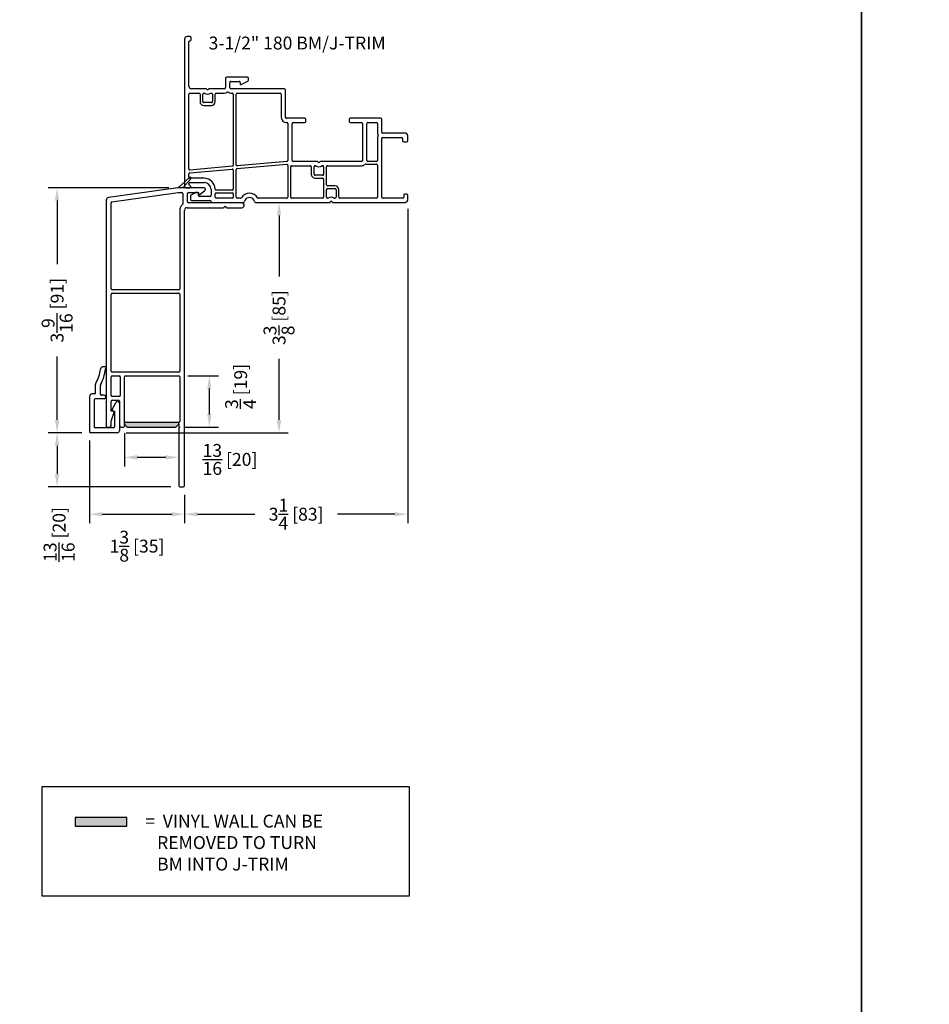
# Model space of a CAD drawing. Extents: x 0 to 200, y 0 to 200.
# Drawn here: x 138 to 151, y 63 to 78 of the extents above; entities that cross this region are included whole.
import ezdxf

# ---------------------------------------------------------------- set-up
doc = ezdxf.new("R2010")
doc.units = 0
doc.header["$LTSCALE"] = 4
doc.header["$MEASUREMENT"] = 0
doc.header["$PDMODE"] = 35
doc.layers.get('DEFPOINTS').update_dxf_attribs({"linetype": 'CONTINUOUS'})
for name, color, linetype in [('DIMS', 5, 'CONTINUOUS'), ('Title Block', 7, 'CONTINUOUS'), ('Vinyl Parts', 7, 'CONTINUOUS'), ('Weather Strip', 8, 'CONTINUOUS')]:
    doc.layers.add(name, color=color, linetype=linetype)
doc.styles.get("Standard").update_dxf_attribs({"font": 'romans.shx'})
doc.dimstyles.new('inches & mm', dxfattribs={"dimtxt": 1, "dimasz": 1, "dimexe": 0.7, "dimexo": 0.7, "dimgap": 0.375, "dimtad": 0, "dimdec": 4, "dimzin": 1, "dimdsep": 46, "dimlunit": 5, "dimtxsty": 'Standard', "dimcen": 0, "dimclrd": 256, "dimclre": 256, "dimclrt": 256, "dimadec": 0, "dimazin": 0, "dimtfac": 1, "dimtdec": 4, "dimtofl": 0, "dimtmove": 2, "dimatfit": 3, "dimfxl": 0, "dimtolj": 1, "dimtzin": 0, "dimarcsym": 0})

# ---------------------------------------------------------------- blocks, each defined once
blk = doc.blocks.new('A$C2705205D')
at = {"layer": 'Vinyl Parts'}
for p, q in [((0.017, 0.89), (-0.017, 0.89)), ((-0.127, 0.51), (-0.127, 0.637)), ((-0.057, 0.49), (-0.057, 0.619)), ((-0.218, 0.455), (-0.218, -0.05)), ((-0.142, 0.495), (-0.177, 0.495)), ((-0.003, 0.475), (-0.043, 0.475)), ((-0.148, 0.41), (-0.148, 0.015)), ((-0.003, 0.425), (-0.133, 0.425)), ((0.114, 0.267), (0.17, 0.376)), ((0.218, 0.365), (0.218, -0.04)), ((0.127, 0.245), (0.148, 0.245)), ((0.148, 0.245), (0.148, 0.015)), ((0.133, 0), (-0.133, 0)), ((0.188, -0.07), (-0.198, -0.07))]:
    blk.add_line(p, q, dxfattribs=at)
for centre, radius, start, end in [((-0.017, 0.851), 0.0394, 90, 172.7721), ((-0.635, 0.929), 0.653, 332.4104, 353.9302), ((0.03, 0.858), 0.015, 119.78, 173.9302), ((0.017, 0.88), 0.01, 299.78, 90), ((-0.635, 0.929), 0.583, 330.8066, 352.7721), ((-0.113, 0.637), 0.015, 150.8066, 180), ((-0.043, 0.619), 0.015, 152.4104, 180), ((-0.177, 0.455), 0.04, 90, 180), ((-0.142, 0.51), 0.015, 270, 0), ((-0.043, 0.49), 0.015, 180, 270), ((-0.003, 0.45), 0.025, 270, 90), ((-0.133, 0.41), 0.015, 90, 180), ((0.193, 0.365), 0.025, 0, 152.806), ((0.127, 0.26), 0.015, 152.806, 270), ((-0.133, 0.015), 0.015, 180, 270), ((0.133, 0.015), 0.015, 270, 0), ((-0.198, -0.05), 0.0197, 180, 270), ((0.188, -0.04), 0.03, 270, 0)]:
    blk.add_arc(centre, radius, start, end, dxfattribs=at)
blk = doc.blocks.new('A$C041655BF')
at = {"layer": 'Vinyl Parts'}
for p, q in [((0.471, 1.485), (-0.536, 1.343)), ((0.855, 1.485), (0.475, 1.485)), ((0.791, 1.387), (0.868, 1.45)), ((-0.57, 1.304), (-0.57, -1.98)), ((-0.487, 1.279), (0.478, 1.415)), ((0.478, 1.415), (0.53, 1.415)), ((0.545, 1.4), (0.545, 1.251)), ((0.615, 1.28), (0.615, 1.4)), ((0.63, 1.415), (0.775, 1.415)), ((0.775, 1.415), (0.775, 1.395)), ((-0.5, 0.015), (-0.5, 1.264)), ((0.5, 1.156), (0.5, 0.015)), ((0.57, -2.85), (0.57, 1.156)), ((0.609, 1.195), (1.134, 1.195)), ((1.405, 1.265), (0.63, 1.265)), ((1.144, 1.199), (1.16, 1.215)), ((1.16, 1.215), (1.176, 1.199)), ((1.186, 1.195), (1.405, 1.195)), ((0.485, 0), (-0.485, 0)), ((-0.5, -1.185), (-0.5, -0.065)), ((-0.485, -0.05), (0.485, -0.05)), ((0.5, -0.065), (0.5, -1.185)), ((-0.5, -1.539), (-0.5, -1.265)), ((0.485, -1.2), (-0.485, -1.2)), ((-0.485, -1.25), (-0.38, -1.25)), ((-0.365, -1.265), (-0.365, -1.539)), ((-0.305, -1.915), (-0.305, -1.265)), ((-0.29, -1.25), (0.485, -1.25)), ((0.5, -1.265), (0.5, -1.915)), ((-0.38, -1.554), (-0.485, -1.554)), ((-0.5, -1.765), (-0.5, -1.62)), ((-0.485, -1.605), (-0.39, -1.605)), ((-0.375, -1.62), (-0.375, -1.98)), ((-0.465, -1.765), (-0.5, -1.765)), ((-0.5, -1.909), (-0.455, -1.778)), ((-0.55, -2), (-0.52, -2)), ((-0.5, -1.98), (-0.5, -1.909)), ((-0.355, -2), (-0.32, -2)), ((-0.305, -1.985), (-0.305, -1.955)), ((-0.305, -1.955), (-0.264, -1.996)), ((0.485, -1.93), (-0.29, -1.93)), ((-0.254, -2), (0.434, -2)), ((0.444, -1.996), (0.485, -1.955)), ((0.485, -1.955), (0.485, -1.979)), ((0.489, -1.989), (0.5, -2)), ((0.5, -2), (0.489, -2.011)), ((0.485, -2.021), (0.485, -2.85)), ((0.5, -2.865), (0.555, -2.865))]:
    blk.add_line(p, q, dxfattribs=at)
for centre, radius, start, end in [((0.855, 1.465), 0.02, 309.2024, 90), ((-0.53, 1.304), 0.04, 98, 180), ((0.53, 1.4), 0.015, 0, 90), ((0.63, 1.4), 0.015, 90, 180), ((0.785, 1.395), 0.01, 180, 309.2024), ((-0.485, 1.264), 0.015, 98, 180), ((0.609, 1.156), 0.109, 129.6625, 180), ((0.53, 1.251), 0.015, 309.6625, 360), ((0.609, 1.156), 0.0394, 90, 180), ((0.63, 1.28), 0.015, 180, 270), ((1.134, 1.21), 0.015, 270, 315), ((1.186, 1.21), 0.015, 225, 270), ((1.405, 1.23), 0.035, 270, 90), ((-0.485, 0.015), 0.015, 180, 270), ((0.485, 0.015), 0.015, 270, 0), ((-0.485, -0.065), 0.015, 90, 180), ((0.485, -0.065), 0.015, 0, 90), ((-0.485, -1.185), 0.015, 180, 270), ((-0.485, -1.265), 0.015, 90, 180), ((-0.38, -1.265), 0.015, 0, 90), ((-0.29, -1.265), 0.015, 90, 180), ((0.485, -1.185), 0.015, 270, 0), ((0.485, -1.265), 0.015, 0, 90), ((-0.485, -1.539), 0.015, 180, 270), ((-0.38, -1.539), 0.015, 270, 360), ((-0.485, -1.62), 0.015, 90, 180), ((-0.39, -1.62), 0.015, 0, 90), ((-0.465, -1.775), 0.01, 341.1179, 90), ((-0.55, -1.98), 0.02, 180, 270), ((-0.52, -1.98), 0.02, 270, 0), ((-0.355, -1.98), 0.02, 180, 270), ((-0.32, -1.985), 0.015, 270, 0), ((-0.29, -1.915), 0.015, 180, 270), ((-0.254, -1.985), 0.015, 225, 270), ((0.434, -1.985), 0.015, 270, 315), ((0.485, -1.915), 0.015, 270, 0), ((0.5, -1.979), 0.015, 180, 225), ((0.5, -2.021), 0.015, 135, 180), ((0.5, -2.85), 0.015, 180, 270), ((0.555, -2.85), 0.015, 270, 0)]:
    blk.add_arc(centre, radius, start, end, dxfattribs=at)
at = {"layer": 'Weather Strip'}
for p, q in [((0.475, 1.485), (0.64, 1.636)), ((0.545, 1.485), (0.662, 1.615)), ((0.545, 1.485), (0.475, 1.485))]:
    blk.add_line(p, q, dxfattribs=at)
for centre, radius, start, end in [((0.65, 1.625), 0.015, 318.213, 132.4976), ((0.475, 1.455), 0.03, 90, 98)]:
    blk.add_arc(centre, radius, start, end, dxfattribs=at)
blk = doc.blocks.new('*D526')
at = {"layer": 'DEFPOINTS', "color": 0}
for p in [(138.288, 75.279), (140.049, 75.279), (138.779, 71.714)]:
    blk.add_point(p, dxfattribs=at)
at = {"layer": 'DIMS', "lineweight": -2}
for p, q in [((139.917, 75.279), (138.156, 75.279)), ((138.288, 75.091), (138.288, 74.169)), ((138.288, 71.901), (138.288, 72.823)), ((138.647, 71.714), (138.156, 71.714))]:
    blk.add_line(p, q, dxfattribs=at)
at = {"layer": 'DIMS'}
for points in [[(138.256, 75.091), (138.319, 75.091), (138.288, 75.279)], [(138.256, 71.901), (138.319, 71.901), (138.288, 71.714)]]:
    blk.add_solid(points, dxfattribs=at)
at = {"layer": 'DIMS', "insert": (138.288, 73.496), "char_height": 0.1875, "attachment_point": 5, "rotation": 90}
blk.add_mtext('\\A1;3{\\H1x;\\S9/16;} [91]', dxfattribs=at)
blk = doc.blocks.new('*D527')
at = {"layer": 'DEFPOINTS', "color": 0}
for p in [(138.759, 71.733), (140.143, 70.944), (140.143, 70.529)]:
    blk.add_point(p, dxfattribs=at)
at = {"layer": 'DIMS', "lineweight": -2}
for p, q in [((138.759, 71.602), (138.759, 70.398)), ((140.143, 70.813), (140.143, 70.398)), ((138.946, 70.529), (139.956, 70.529))]:
    blk.add_line(p, q, dxfattribs=at)
at = {"layer": 'DIMS'}
for points in [[(138.946, 70.56), (138.946, 70.498), (138.759, 70.529)], [(139.956, 70.56), (139.956, 70.498), (140.143, 70.529)]]:
    blk.add_solid(points, dxfattribs=at)
at = {"layer": 'DIMS', "insert": (139.451, 70.064), "char_height": 0.1875, "attachment_point": 5}
blk.add_mtext('\\A1;1{\\H1x;\\S3/8;} [35]', dxfattribs=at)
blk = doc.blocks.new('*D528')
at = {"layer": 'DEFPOINTS', "color": 0}
for p in [(143.393, 75.104), (140.143, 70.944), (143.393, 70.529)]:
    blk.add_point(p, dxfattribs=at)
at = {"layer": 'DIMS', "lineweight": -2}
for p, q in [((143.393, 74.973), (143.393, 70.398)), ((140.143, 70.813), (140.143, 70.398)), ((140.331, 70.529), (141.167, 70.529)), ((143.206, 70.529), (142.37, 70.529))]:
    blk.add_line(p, q, dxfattribs=at)
at = {"layer": 'DIMS'}
for points in [[(140.331, 70.56), (140.331, 70.498), (140.143, 70.529)], [(143.206, 70.56), (143.206, 70.498), (143.393, 70.529)]]:
    blk.add_solid(points, dxfattribs=at)
at = {"layer": 'DIMS', "insert": (141.768, 70.529), "char_height": 0.1875, "attachment_point": 5}
blk.add_mtext('\\A1;3{\\H1x;\\S1/4;} [83]', dxfattribs=at)
blk = doc.blocks.new('*D529')
at = {"layer": 'DEFPOINTS', "color": 0}
for p in [(141.177, 75.064), (141.519, 75.064), (139.164, 71.714)]:
    blk.add_point(p, dxfattribs=at)
at = {"layer": 'DIMS', "lineweight": -2}
for p, q in [((141.308, 75.064), (141.65, 75.064)), ((141.519, 74.876), (141.519, 73.986)), ((141.519, 71.901), (141.519, 72.792)), ((139.295, 71.714), (141.65, 71.714))]:
    blk.add_line(p, q, dxfattribs=at)
at = {"layer": 'DIMS'}
for points in [[(141.488, 74.876), (141.55, 74.876), (141.519, 75.064)], [(141.488, 71.901), (141.55, 71.901), (141.519, 71.714)]]:
    blk.add_solid(points, dxfattribs=at)
at = {"layer": 'DIMS', "insert": (141.519, 73.389), "char_height": 0.1875, "attachment_point": 5, "rotation": 90}
blk.add_mtext('\\A1;3{\\H1x;\\S3/8;} [85]', dxfattribs=at)
blk = doc.blocks.new('*D530')
at = {"layer": 'DEFPOINTS', "color": 0}
for p in [(138.779, 71.714), (138.288, 70.929), (140.073, 70.929)]:
    blk.add_point(p, dxfattribs=at)
at = {"layer": 'DIMS', "lineweight": -2}
for p, q in [((138.647, 71.714), (138.156, 71.714)), ((138.288, 71.526), (138.288, 71.116)), ((139.942, 70.929), (138.156, 70.929))]:
    blk.add_line(p, q, dxfattribs=at)
at = {"layer": 'DIMS'}
for points in [[(138.256, 71.526), (138.319, 71.526), (138.288, 71.714)], [(138.256, 71.116), (138.319, 71.116), (138.288, 70.929)]]:
    blk.add_solid(points, dxfattribs=at)
at = {"layer": 'DIMS', "insert": (138.317, 70.234), "char_height": 0.1875, "attachment_point": 5, "rotation": 90}
blk.add_mtext('\\A1;{\\H1x;\\S13/16;} [20]', dxfattribs=at)
blk = doc.blocks.new('*D539')
at = {"layer": 'DEFPOINTS', "color": 0}
for p in [(140.058, 72.544), (140.505, 72.544), (140.007, 71.794)]:
    blk.add_point(p, dxfattribs=at)
at = {"layer": 'DIMS', "lineweight": -2}
for p, q in [((140.19, 72.544), (140.637, 72.544)), ((140.505, 71.981), (140.505, 72.356)), ((140.138, 71.794), (140.637, 71.794))]:
    blk.add_line(p, q, dxfattribs=at)
at = {"layer": 'DIMS'}
for points in [[(140.474, 72.356), (140.537, 72.356), (140.505, 72.544)], [(140.474, 71.981), (140.537, 71.981), (140.505, 71.794)]]:
    blk.add_solid(points, dxfattribs=at)
at = {"layer": 'DIMS', "insert": (140.96, 72.388), "char_height": 0.1875, "attachment_point": 5, "rotation": 90}
blk.add_mtext('\\A1;{\\H1x;\\S3/4;} [19]', dxfattribs=at)
blk = doc.blocks.new('*D540')
at = {"layer": 'DEFPOINTS', "color": 0}
for p in [(139.268, 71.839), (140.058, 71.839), (139.268, 71.356)]:
    blk.add_point(p, dxfattribs=at)
at = {"layer": 'DIMS', "lineweight": -2}
for p, q in [((139.268, 71.708), (139.268, 71.225)), ((140.058, 71.708), (140.058, 71.225)), ((139.871, 71.356), (139.456, 71.356))]:
    blk.add_line(p, q, dxfattribs=at)
at = {"layer": 'DIMS'}
for points in [[(139.456, 71.388), (139.456, 71.325), (139.268, 71.356)], [(139.871, 71.388), (139.871, 71.325), (140.058, 71.356)]]:
    blk.add_solid(points, dxfattribs=at)
at = {"layer": 'DIMS', "insert": (140.805, 71.326), "char_height": 0.1875, "attachment_point": 5}
blk.add_mtext('\\A1;{\\H1x;\\S13/16;} [20]', dxfattribs=at)
blk = doc.blocks.new('A$C71866DD0')
at = {"layer": 'Vinyl Parts'}
for p, q in [((-0.387, 1.875), (-0.387, -0.27)), ((-0.307, 1.915), (-0.348, 1.915)), ((-0.292, 1.868), (-0.292, 1.9)), ((-0.325, 1.195), (-0.325, 1.843)), ((-0.315, 1.853), (-0.307, 1.853)), ((0.211, 1.305), (0.211, 1.175)), ((0.523, 1.325), (0.23, 1.325)), ((0.543, 1.278), (0.543, 1.305)), ((-0.075, 1.155), (-0.285, 1.155)), ((0.191, 1.155), (-0.029, 1.155)), ((0.273, 1.17), (0.273, 1.248)), ((0.288, 1.263), (0.408, 1.263)), ((1.063, 1.155), (0.288, 1.155)), ((0.423, 1.248), (0.423, 1.225)), ((0.437, 1.216), (0.534, 1.264)), ((-0.325, -0.012), (-0.325, 1.078)), ((-0.31, 1.093), (-0.177, 1.093)), ((-0.162, 1.078), (-0.162, 0.968)), ((-0.122, 0.968), (-0.122, 1.078)), ((-0.107, 1.093), (-0.098, 1.093)), ((-0.007, 1.093), (0.003, 1.093)), ((0.018, 1.078), (0.018, 0.968)), ((0.058, 0.968), (0.058, 1.078)), ((0.073, 1.093), (0.191, 1.093)), ((0.288, 1.093), (0.308, 1.093)), ((0.323, 1.078), (0.323, 0.042)), ((0.363, 0.048), (0.363, 1.078)), ((0.378, 1.093), (1.006, 1.093)), ((1.021, 1.078), (1.021, 0.74)), ((1.083, 0.74), (1.083, 1.135)), ((0.003, 0.953), (-0.107, 0.953)), ((-0.107, 0.913), (0.003, 0.913)), ((1.363, 0.725), (1.098, 0.725)), ((2.468, 0.725), (2.023, 0.725)), ((1.118, 0.648), (1.118, 0.112)), ((1.18, 0.113), (1.18, 0.648)), ((1.195, 0.663), (1.363, 0.663)), ((1.378, 0.678), (1.378, 0.71)), ((2.008, 0.71), (2.008, 0.678)), ((2.023, 0.663), (2.19, 0.663)), ((2.205, 0.648), (2.205, 0.113)), ((2.267, 0.113), (2.267, 0.648)), ((2.282, 0.663), (2.406, 0.663)), ((2.421, 0.648), (2.421, 0.525)), ((2.483, 0.525), (2.483, 0.71)), ((2.421, 0.433), (2.421, 0.113)), ((2.483, -0.423), (2.483, 0.433)), ((2.823, 0.51), (2.498, 0.51)), ((2.498, 0.448), (2.773, 0.448)), ((2.788, 0.433), (2.788, 0.4)), ((2.863, 0.4), (2.863, 0.47)), ((2.803, 0.385), (2.848, 0.385)), ((0.309, 0.027), (-0.309, -0.027)), ((0.376, -0.007), (1.102, 0.056)), ((1.104, 0.097), (0.379, 0.033)), ((1.118, 0.041), (1.118, -0.423)), ((1.158, -0.423), (1.158, 0.021)), ((1.173, 0.036), (1.443, 0.036)), ((1.545, 0.098), (1.195, 0.098)), ((1.458, 0.021), (1.458, -0.089)), ((1.498, -0.089), (1.498, 0.021)), ((1.513, 0.036), (1.517, 0.036)), ((2.19, 0.098), (1.591, 0.098)), ((1.618, 0.036), (1.623, 0.036)), ((1.638, 0.021), (1.638, -0.089)), ((1.678, -0.243), (1.678, 0.021)), ((1.693, 0.036), (2.19, 0.036)), ((2.25, 0.058), (2.406, 0.058)), ((2.406, 0.098), (2.282, 0.098)), ((2.421, 0.043), (2.421, -0.423)), ((-0.325, -0.133), (-0.325, -0.082)), ((-0.312, -0.067), (0.306, -0.013)), ((0.323, -0.028), (0.323, -0.303)), ((0.363, -0.423), (0.363, -0.022)), ((1.623, -0.104), (1.513, -0.104)), ((-0.372, -0.285), (-0.305, -0.285)), ((-0.325, -0.235), (-0.325, -0.225)), ((-0.298, -0.268), (-0.321, -0.245)), ((-0.102, -0.148), (-0.31, -0.148)), ((-0.31, -0.21), (-0.102, -0.21)), ((1.513, -0.144), (1.623, -0.144)), ((1.638, -0.159), (1.638, -0.423)), ((1.803, -0.258), (1.693, -0.258)), ((-0.302, -0.405), (-0.302, -0.455)), ((-0.229, -0.357), (-0.294, -0.392)), ((-0.197, -0.355), (-0.222, -0.355)), ((-0.182, -0.395), (-0.182, -0.37)), ((-0.017, -0.41), (-0.167, -0.41)), ((-0.002, -0.31), (-0.002, -0.395)), ((0.06, -0.423), (0.06, -0.373)), ((0.308, -0.318), (0.075, -0.318)), ((0.075, -0.358), (0.308, -0.358)), ((0.323, -0.373), (0.323, -0.423)), ((1.678, -0.423), (1.678, -0.313)), ((1.693, -0.298), (1.803, -0.298)), ((1.818, -0.313), (1.818, -0.423)), ((1.858, -0.423), (1.858, -0.313)), ((2.803, -0.395), (2.803, -0.423)), ((2.848, -0.38), (2.818, -0.38)), ((2.863, -0.46), (2.863, -0.395)), ((-0.287, -0.47), (-0.017, -0.47)), ((0.013, -0.5), (0.398, -0.5)), ((0.308, -0.438), (0.075, -0.438)), ((0.427, -0.438), (0.378, -0.438)), ((0.398, -0.5), (0.469, -0.5)), ((0.646, -0.5), (1.725, -0.5)), ((1.103, -0.438), (0.689, -0.438)), ((1.623, -0.438), (1.173, -0.438)), ((1.697, -0.438), (1.693, -0.438)), ((1.771, -0.5), (2.406, -0.5)), ((1.803, -0.438), (1.798, -0.438)), ((2.406, -0.438), (1.873, -0.438)), ((2.406, -0.5), (2.823, -0.5)), ((2.788, -0.438), (2.498, -0.438))]:
    blk.add_line(p, q, dxfattribs=at)
for centre, radius, start, end in [((-0.348, 1.875), 0.0394, 90, 180), ((-0.307, 1.9), 0.015, 0, 90), ((-0.307, 1.868), 0.015, 270, 0), ((-0.315, 1.843), 0.01, 90, 180), ((0.23, 1.305), 0.0197, 90, 180), ((0.523, 1.305), 0.0197, 360, 90), ((-0.285, 1.195), 0.04, 180, 270), ((-0.075, 1.145), 0.01, 23.5782, 90), ((-0.052, 1.155), 0.015, 203.5782, 336.4218), ((-0.029, 1.145), 0.01, 90, 156.4218), ((0.191, 1.175), 0.0197, 270, 0), ((0.288, 1.248), 0.015, 90, 180), ((0.288, 1.17), 0.015, 180, 270), ((0.408, 1.248), 0.015, 0, 90), ((0.433, 1.225), 0.01, 180, 296.5225), ((0.528, 1.278), 0.015, 296.5225, 0), ((1.063, 1.135), 0.0197, 0, 90), ((-0.31, 1.078), 0.015, 90, 180), ((-0.177, 1.078), 0.015, 0, 90), ((-0.107, 1.078), 0.015, 90, 180), ((-0.052, 1.155), 0.077, 233.6291, 306.3709), ((0.003, 1.078), 0.015, 0, 90), ((0.073, 1.078), 0.015, 90, 180), ((0.191, 1.175), 0.0817, 270, 300.443), ((0.24, 1.091), 0.015, 58.7722, 120.443), ((0.288, 1.17), 0.077, 238.7722, 270), ((0.308, 1.078), 0.015, 0, 90), ((0.378, 1.078), 0.015, 90, 180), ((1.006, 1.078), 0.015, 0, 90), ((-0.107, 0.968), 0.055, 180, 270), ((-0.107, 0.968), 0.015, 180, 270), ((0.003, 0.968), 0.015, 270, 0), ((0.003, 0.968), 0.055, 270, 0), ((1.098, 0.74), 0.077, 180, 273.4274), ((1.098, 0.74), 0.015, 180, 270), ((1.363, 0.71), 0.015, 0, 90), ((2.023, 0.71), 0.015, 90, 180), ((2.468, 0.71), 0.015, 0, 90), ((1.103, 0.648), 0.015, 0, 93.4274), ((1.195, 0.648), 0.015, 90, 180), ((1.363, 0.678), 0.015, 270, 0), ((2.023, 0.678), 0.015, 180, 270), ((2.19, 0.648), 0.015, 0, 90), ((2.282, 0.648), 0.015, 90, 180), ((2.406, 0.648), 0.015, 0, 90), ((2.498, 0.525), 0.077, 180, 210), ((2.498, 0.433), 0.077, 150, 180), ((2.418, 0.479), 0.015, 330, 30), ((2.498, 0.525), 0.015, 180, 270), ((2.498, 0.433), 0.015, 90, 180), ((2.773, 0.433), 0.015, 0, 90), ((2.823, 0.47), 0.04, 0, 90), ((2.803, 0.4), 0.015, 180, 270), ((2.848, 0.4), 0.015, 270, 0), ((0.308, 0.042), 0.015, 275, 0), ((0.378, 0.048), 0.015, 180, 275), ((1.103, 0.041), 0.015, 360, 95), ((1.103, 0.112), 0.015, 275, 0), ((1.173, 0.021), 0.015, 90, 180), ((1.195, 0.113), 0.015, 180, 270), ((1.443, 0.021), 0.015, 0, 90), ((1.513, 0.021), 0.015, 90, 180), ((1.517, 0.021), 0.015, 56.8201, 90), ((1.568, 0.098), 0.077, 236.8201, 303.1799), ((1.545, 0.088), 0.01, 23.5782, 90), ((1.568, 0.098), 0.015, 203.5782, 336.4218), ((1.591, 0.088), 0.01, 90, 156.4218), ((1.618, 0.021), 0.015, 90, 123.1799), ((1.623, 0.021), 0.015, 0, 90), ((1.693, 0.021), 0.015, 90, 180), ((2.19, 0.113), 0.015, 270, 0), ((2.19, 0.113), 0.077, 270, 310.4591), ((2.25, 0.043), 0.015, 90, 130.4591), ((2.282, 0.113), 0.015, 180, 270), ((2.406, 0.113), 0.015, 270, 360), ((2.406, 0.043), 0.015, 360, 90), ((-0.31, -0.012), 0.015, 180, 275), ((-0.31, -0.082), 0.015, 95, 180), ((-0.31, -0.133), 0.015, 180, 270), ((0.308, -0.028), 0.015, 0, 95), ((0.378, -0.022), 0.015, 95, 180), ((1.513, -0.089), 0.055, 180, 270), ((1.513, -0.089), 0.015, 180, 270), ((1.623, -0.089), 0.015, 270, 0), ((-0.372, -0.27), 0.015, 180, 270), ((-0.31, -0.225), 0.015, 90, 180), ((-0.31, -0.235), 0.015, 180, 225), ((-0.305, -0.275), 0.01, 270, 45), ((-0.102, -0.31), 0.162, 2.2665, 90), ((-0.102, -0.31), 0.1, 360, 90), ((1.623, -0.159), 0.015, 0, 90), ((1.693, -0.243), 0.015, 180, 270), ((1.803, -0.313), 0.055, 0, 90), ((-0.287, -0.405), 0.015, 118.3008, 180), ((-0.222, -0.37), 0.015, 90, 118.3008), ((-0.197, -0.37), 0.015, 360, 90), ((-0.167, -0.395), 0.015, 180, 270), ((-0.017, -0.395), 0.015, 270, 0), ((0.075, -0.303), 0.015, 182.2665, 270), ((0.075, -0.373), 0.015, 90, 180), ((0.075, -0.423), 0.015, 180, 270), ((0.308, -0.303), 0.015, 270, 0), ((0.308, -0.373), 0.015, 0, 90), ((0.308, -0.423), 0.015, 270, 0), ((0.378, -0.423), 0.015, 180, 270), ((0.558, -0.5), 0.137, 30.4362, 149.5638), ((0.558, -0.5), 0.075, 9.5941, 170.4059), ((1.103, -0.423), 0.015, 270, 360), ((1.173, -0.423), 0.015, 180, 270), ((1.623, -0.423), 0.015, 270, 0), ((1.693, -0.313), 0.015, 90, 180), ((1.693, -0.423), 0.015, 180, 270), ((1.748, -0.5), 0.077, 56.8201, 123.1799), ((1.803, -0.313), 0.015, 0, 90), ((1.803, -0.423), 0.015, 270, 0), ((1.873, -0.423), 0.015, 180, 270), ((2.406, -0.423), 0.015, 270, 360), ((2.498, -0.423), 0.015, 180, 270), ((2.788, -0.423), 0.015, 270, 0), ((2.818, -0.395), 0.015, 90, 180), ((2.848, -0.395), 0.015, 0, 90), ((-0.287, -0.455), 0.015, 180, 270), ((-0.017, -0.485), 0.015, 360, 90), ((0.013, -0.485), 0.015, 180, 270), ((0.427, -0.423), 0.015, 270, 329.5638), ((0.469, -0.485), 0.015, 270, 350.4059), ((0.646, -0.485), 0.015, 189.5941, 270), ((0.689, -0.423), 0.015, 210.4362, 270), ((1.697, -0.423), 0.015, 270, 303.1799), ((1.725, -0.49), 0.01, 270, 336.4218), ((1.748, -0.5), 0.015, 23.5782, 156.4218), ((1.771, -0.49), 0.01, 203.5782, 270), ((1.798, -0.423), 0.015, 236.8201, 270), ((2.823, -0.46), 0.04, 270, 0)]:
    blk.add_arc(centre, radius, start, end, dxfattribs=at)

msp = doc.modelspace()

# ---------------------------------------------------------------- hatches: boundary and pattern name
at = {"layer": 'Vinyl Parts'}
h = msp.add_hatch(color=1, dxfattribs=at)
h.dxf.hatch_style = 1
h.paths.add_polyline_path([(140.00711, 71.7938, 0.19891237), (140.01771, 71.7982), (140.05832, 71.8388), (140.05832, 71.8638), (139.26832, 71.8638), (139.26832, 71.8388), (139.30893, 71.7982, 0.19891237), (139.31953, 71.7938)])
h = msp.add_hatch(color=1, dxfattribs=at)
h.dxf.hatch_style = 1
h.paths.add_polyline_path([(138.55235, 66.11489), (138.55235, 65.98989), (139.30235, 65.98989), (139.30235, 66.11489)])

# ---------------------------------------------------------------- linework, layer by layer
at = {"layer": 'DIMS'}
msp.add_lwpolyline([(138.07002, 66.56653), (143.41497, 66.56653), (143.41497, 64.97101), (138.07002, 64.97101)], close=True, dxfattribs=at)
at = {"layer": 'Title Block'}
for points in [[(100, 50), (150, 50), (150, 100), (100, 100)], [(150, 50), (200, 50), (200, 100), (150, 100)]]:
    msp.add_lwpolyline(points, close=True, dxfattribs=at)
at = {"layer": 'Vinyl Parts', "color": 1}
for p, q in [((139.26832, 71.8388), (139.26832, 71.8788)), ((140.05832, 71.8388), (140.05832, 71.8638))]:
    msp.add_line(p, q, dxfattribs=at)
at = {"layer": 'Vinyl Parts'}
msp.add_lwpolyline([(138.55235, 65.98989), (139.30235, 65.98989), (139.30235, 66.11489), (138.55235, 66.11489)], close=True, dxfattribs=at)

# ---------------------------------------------------------------- block references
for name, p in [('A$C71866DD0', (140.53063, 75.56397)), ('A$C041655BF', (139.57332, 73.7938)), ('A$C2705205D', (138.97635, 71.7838))]:
    msp.add_blockref(name, p, dxfattribs=at)

# ---------------------------------------------------------------- texts
at = {"layer": 'DIMS'}
msp.add_text('3-1/2" 180 BM/J-TRIM', height=0.1875, dxfattribs=at).set_placement((140.49407, 77.29078))
at = {"layer": 'DIMS', "insert": (139.51426, 66.1573), "char_height": 0.1875, "width": 3.6958778, "attachment_point": 1}
msp.add_mtext(' ={\\W1.95238; }VINYL WALL CAN BE \\P    REMOVED TO TURN \\P    BM INTO J-TRIM', dxfattribs=at)

# ---------------------------------------------------------------- dimensions: what is measured, and where the dimension line sits
at = {"layer": 'DIMS'}
for base, p1, p2, picture, middle in [((138.28752, 75.2788), (138.77853, 71.7138), (140.04868, 75.2788), '*D526', (138.28752, 73.4963)), ((141.51908, 75.0638), (139.16385, 71.7138), (141.17694, 75.0638), '*D529', (141.51908, 73.3888))]:
    dim = msp.add_linear_dim(base=base, p1=p1, p2=p2, angle=90, dimstyle='inches & mm', override={"dimscale": 0.1875}, dxfattribs=at)
    dim.commit()
    dim.dimension.update_dxf_attribs({"geometry": picture, "text_midpoint": middle})
dim = msp.add_linear_dim(base=(143.39332, 70.5288), p1=(140.14332, 70.9438), p2=(143.39332, 75.1038), dimstyle='inches & mm', override={"dimscale": 0.1875}, dxfattribs=at)
dim.commit()
dim.dimension.update_dxf_attribs({"geometry": '*D528', "text_midpoint": (141.76832, 70.5288)})
for base, p1, p2, picture, middle in [((140.50547, 72.5438), (140.0071, 71.7938), (140.05832, 72.5438), '*D539', (140.95992, 72.38849)), ((138.28752, 70.9288), (138.77853, 71.7138), (140.07332, 70.9288), '*D530', (138.31723, 70.23418))]:
    dim = msp.add_linear_dim(base=base, p1=p1, p2=p2, angle=90, dimstyle='inches & mm', override={"dimscale": 0.1875}, dxfattribs=at)
    dim.commit()
    dim.dimension.update_dxf_attribs({"geometry": picture, "text_midpoint": middle, "dimtype": 160})
for base, p1, p2, picture, middle in [((139.26832, 71.3564), (140.05832, 71.8388), (139.26832, 71.8388), '*D540', (140.80512, 71.32614)), ((140.14332, 70.5288), (138.75885, 71.73349), (140.14332, 70.9438), '*D527', (139.45108, 70.0635))]:
    dim = msp.add_linear_dim(base=base, p1=p1, p2=p2, dimstyle='inches & mm', override={"dimscale": 0.1875}, dxfattribs=at)
    dim.commit()
    dim.dimension.update_dxf_attribs({"geometry": picture, "text_midpoint": middle, "dimtype": 160})

doc.saveas('drawing.dxf')
